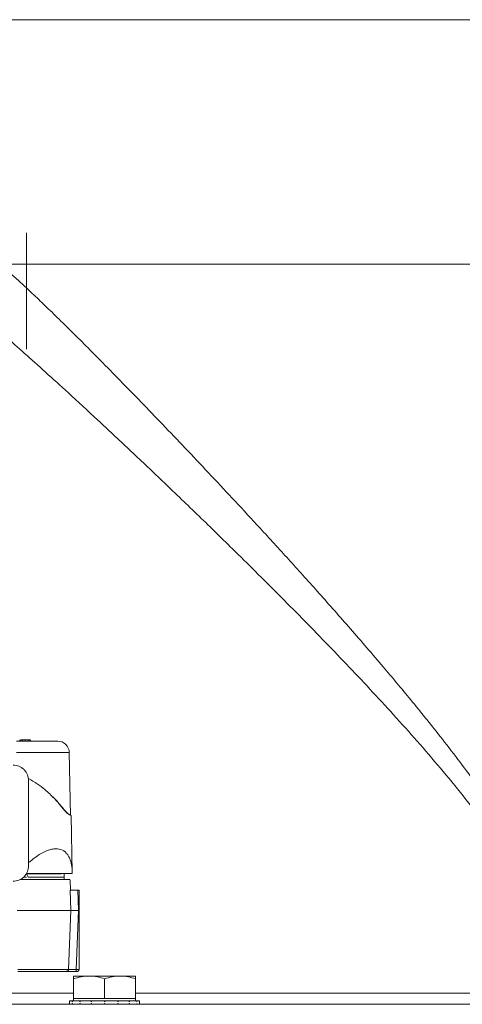
# Model space of a CAD drawing. Units: millimetres. Extents: x 0 to 841, y 0 to 594.
# Drawn here: x 161 to 184, y 236 to 287 of the extents above; entities that cross this region are included whole.
import ezdxf

# ---------------------------------------------------------------- set-up
doc = ezdxf.new("R2010")
doc.units = ezdxf.units.MM

msp = doc.modelspace()

# ---------------------------------------------------------------- linework, layer by layer
at = {"color": 7, "linetype": 'Continuous', "lineweight": 15}
for p, q in [((239.952, 287.196), (159.707, 287.196)), ((161.726, 270.186), (161.726, 276.185)), ((161.382, 249.948), (161.382, 250.008)), ((161.419, 249.948), (161.419, 250.008)), ((161.52, 249.948), (161.52, 250.008)), ((161.658, 249.948), (161.658, 250.008)), ((161.797, 249.948), (161.797, 250.008)), ((161.897, 249.948), (161.897, 250.008)), ((161.934, 249.948), (161.934, 250.008)), ((161.209, 249.359), (163.928, 249.359)), ((163.985, 246.108), (163.928, 249.359)), ((161.822, 248.016), (161.822, 248.014)), ((161.829, 247.908), (161.829, 243.508)), ((162.742, 247.38), (162.67, 247.444)), ((163.557, 246.518), (163.569, 246.518)), ((163.836, 246.215), (163.851, 246.215)), ((164.017, 246.108), (164.01, 246.108)), ((164.031, 246.108), (164.017, 246.108)), ((164.083, 243.138), (164.031, 246.108)), ((161.711, 243.102), (163.517, 243.102)), ((161.711, 243.102), (161.799, 242.918)), ((163.665, 242.918), (163.668, 243.102)), ((163.668, 243.102), (163.668, 243.102)), ((161.716, 242.918), (161.566, 242.918)), ((161.799, 242.918), (163.665, 242.918)), ((163.665, 242.808), (163.665, 242.918)), ((163.975, 242.77), (163.993, 242.258)), ((164.002, 241.208), (163.967, 242.258)), ((164.398, 241.201), (164.364, 242.258)), ((164.429, 242.258), (164.364, 242.258)), ((164.429, 242.258), (164.429, 238.16)), ((164.43, 242.028), (164.429, 242.028)), ((161.229, 241.208), (164.002, 241.208)), ((163.887, 238.155), (164.002, 241.208)), ((164.002, 241.208), (164.002, 241.208)), ((164.398, 241.201), (164.283, 238.16)), ((164.43, 240.648), (164.429, 240.648)), ((164.429, 239.608), (164.43, 239.608)), ((161.271, 238.155), (163.887, 238.155)), ((164.283, 238.16), (164.429, 238.16)), ((164.283, 238.058), (164.329, 238.058)), ((164.429, 238.228), (164.43, 238.228)), ((164.429, 238.16), (164.429, 238.158)), ((164.147, 237.818), (164.947, 237.818)), ((164.147, 236.658), (164.147, 237.675)), ((166.547, 237.818), (164.947, 237.818)), ((165.747, 236.658), (165.747, 237.675)), ((167.347, 237.818), (166.547, 237.818)), ((167.347, 236.658), (167.347, 237.675)), ((163.947, 236.538), (163.947, 236.493)), ((163.947, 236.538), (164.084, 236.538)), ((163.947, 236.538), (163.947, 236.538)), ((163.947, 236.493), (163.947, 236.403)), ((163.947, 236.358), (163.947, 236.403)), ((164.084, 236.538), (164.084, 236.493)), ((164.101, 236.538), (164.084, 236.538)), ((164.084, 236.358), (164.084, 236.403)), ((164.101, 236.538), (164.474, 236.538)), ((164.147, 236.658), (164.147, 236.538)), ((164.947, 236.658), (164.147, 236.658)), ((164.474, 236.538), (164.474, 236.493)), ((164.506, 236.538), (164.474, 236.538)), ((164.474, 236.358), (164.474, 236.403)), ((164.506, 236.538), (165.058, 236.538)), ((165.747, 236.658), (164.947, 236.658)), ((165.058, 236.538), (165.058, 236.493)), ((165.1, 236.538), (165.058, 236.538)), ((165.058, 236.358), (165.058, 236.403)), ((165.1, 236.538), (165.747, 236.538)), ((166.547, 236.658), (165.747, 236.658)), ((165.792, 236.538), (165.747, 236.538)), ((165.747, 236.538), (165.747, 236.493)), ((165.747, 236.358), (165.747, 236.403)), ((165.792, 236.538), (165.774, 236.538)), ((165.792, 236.538), (166.436, 236.538)), ((166.436, 236.538), (166.436, 236.493)), ((166.477, 236.538), (166.436, 236.538)), ((166.436, 236.358), (166.436, 236.403)), ((166.477, 236.538), (167.02, 236.538)), ((167.347, 236.658), (166.547, 236.658)), ((167.02, 236.538), (167.02, 236.493)), ((167.051, 236.538), (167.02, 236.538)), ((167.02, 236.358), (167.02, 236.403)), ((167.051, 236.538), (167.41, 236.538)), ((167.347, 236.538), (167.347, 236.658)), ((167.41, 236.538), (167.41, 236.493)), ((167.426, 236.538), (167.41, 236.538)), ((167.41, 236.358), (167.41, 236.403)), ((167.426, 236.538), (167.547, 236.538)), ((167.547, 236.538), (167.547, 236.493)), ((167.547, 236.403), (167.547, 236.493)), ((167.547, 236.358), (167.547, 236.403)), ((250.329, 236.358), (158.145, 236.358))]:
    msp.add_line(p, q, dxfattribs=at)
at = {"color": 8, "linetype": 'Continuous', "lineweight": 15}
msp.add_line((160.323, 274.581), (186.815, 274.581), dxfattribs=at)
at = {"color": 7, "linetype": 'Continuous', "lineweight": 15}
for centre, radius, start in [((163.328, 249.348), 0.6, 1), ((163.935, 242.768), 0.04, 2)]:
    msp.add_arc(centre, radius, start, 90, dxfattribs=at)
for points, knots in [([(160.323, 274.581), (160.465, 274.462), (160.751, 274.223), (161.27, 273.758), (161.855, 273.218), (162.502, 272.605), (163.212, 271.917), (163.972, 271.17), (164.788, 270.356), (165.686, 269.451), (166.679, 268.438), (167.76, 267.324), (168.89, 266.149), (170.059, 264.922), (171.26, 263.649), (172.5, 262.322), (173.823, 260.891), (175.237, 259.344), (176.759, 257.654), (178.36, 255.843), (179.942, 254.011), (181.488, 252.167), (182.771, 250.582), (183.873, 249.162), (184.77, 247.961), (185.638, 246.74), (186.471, 245.494), (187.169, 244.361), (187.727, 243.368), (188.17, 242.506), (188.569, 241.641), (188.971, 240.635), (189.327, 239.506), (189.605, 238.228), (189.662, 237.364), (189.69, 236.932)], [0, 0, 0, 0, 0.031341, 0.063095, 0.094306, 0.12606, 0.157147, 0.188884, 0.219855, 0.251567, 0.286903, 0.322806, 0.358326, 0.393907, 0.429699, 0.464867, 0.50111, 0.541657, 0.582173, 0.625409, 0.670957, 0.70916, 0.749643, 0.774878, 0.799902, 0.824784, 0.849552, 0.8742, 0.890341, 0.905489, 0.921659, 0.936883, 0.958229, 0.979101, 1, 1, 1, 1]), ([(189.204, 236.937), (189.173, 237.356), (189.109, 238.194), (188.807, 239.419), (188.315, 240.803), (187.579, 242.312), (186.607, 243.921), (185.539, 245.46), (184.408, 246.942), (183.236, 248.379), (181.638, 250.242), (179.601, 252.486), (177.148, 255.063), (174.72, 257.532), (172.501, 259.733), (170.501, 261.683), (168.716, 263.4), (167.005, 265.023), (165.381, 266.543), (163.944, 267.869), (162.688, 269.012), (161.6, 269.985), (160.613, 270.85), (159.739, 271.596), (158.975, 272.225), (158.576, 272.529), (158.376, 272.681)], [0, 0, 0, 0, 0.02044, 0.040934, 0.061501, 0.092438, 0.12349, 0.154629, 0.185831, 0.21708, 0.248363, 0.310999, 0.373692, 0.436414, 0.499148, 0.549371, 0.599584, 0.649755, 0.699892, 0.750006, 0.791746, 0.833465, 0.875152, 0.916798, 0.958415, 1, 1, 1, 1]), ([(161.209, 249.948), (161.346, 249.948), (161.624, 249.948), (162.025, 249.948), (162.395, 249.948), (162.717, 249.948), (162.982, 249.948), (163.178, 249.948), (163.305, 249.948), (163.32, 249.948), (163.328, 249.948)], [0, 0, 0, 0, 0.123788, 0.249998, 0.37621, 0.499999, 0.623786, 0.749999, 0.876212, 1, 1, 1, 1]), ([(161.52, 250.008), (161.5, 250.008), (161.46, 250.008), (161.433, 250.008), (161.419, 250.008)], [0, 0, 0, 0, 0.500009, 1, 1, 1, 1]), ([(161.658, 250.008), (161.634, 250.008), (161.585, 250.008), (161.541, 250.008), (161.52, 250.008)], [0, 0, 0, 0, 0.502492, 1, 1, 1, 1]), ([(161.609, 250.008), (161.614, 250.008), (161.624, 250.008), (161.634, 250.008), (161.638, 250.008)], [0, 0, 0, 0, 0.535376, 1, 1, 1, 1]), ([(161.638, 250.008), (161.642, 250.008), (161.651, 250.008), (161.658, 250.008), (161.662, 250.008)], [0, 0, 0, 0, 0.451066, 1, 1, 1, 1]), ([(161.797, 250.008), (161.775, 250.008), (161.731, 250.008), (161.683, 250.008), (161.658, 250.008)], [0, 0, 0, 0, 0.497587, 1, 1, 1, 1]), ([(161.897, 250.008), (161.884, 250.008), (161.857, 250.008), (161.817, 250.008), (161.797, 250.008)], [0, 0, 0, 0, 0.500024, 1, 1, 1, 1]), ([(161.029, 248.708), (161.13, 248.698), (161.285, 248.681), (161.471, 248.581), (161.599, 248.478), (161.702, 248.35), (161.802, 248.164), (161.818, 248.009), (161.829, 247.908)], [0, 0, 0, 0, 0.239445, 0.368342, 0.499974, 0.631617, 0.760526, 1, 1, 1, 1]), ([(161.822, 248.016), (161.975, 247.929), (162.282, 247.757), (162.54, 247.548), (162.67, 247.444)], [0, 0, 0, 0, 0.500584, 1, 1, 1, 1]), ([(162.742, 247.38), (162.901, 247.237), (163.218, 246.949), (163.452, 246.662), (163.569, 246.518)], [0, 0, 0, 0, 0.499989, 1, 1, 1, 1]), ([(162.742, 247.38), (162.899, 247.237), (163.211, 246.949), (163.442, 246.662), (163.557, 246.518)], [0, 0, 0, 0, 0.5000009, 1, 1, 1, 1]), ([(163.557, 246.518), (163.612, 246.449), (163.714, 246.323), (163.798, 246.249), (163.836, 246.215)], [0, 0, 0, 0, 0.548702, 1, 1, 1, 1]), ([(163.569, 246.518), (163.621, 246.455), (163.724, 246.328), (163.809, 246.253), (163.851, 246.215)], [0, 0, 0, 0, 0.499692, 1, 1, 1, 1]), ([(163.836, 246.215), (163.876, 246.184), (163.954, 246.122), (163.991, 246.113), (164.01, 246.108)], [0, 0, 0, 0, 0.495853, 1, 1, 1, 1]), ([(163.851, 246.215), (163.89, 246.184), (163.967, 246.121), (164, 246.113), (164.017, 246.108)], [0, 0, 0, 0, 0.49987, 1, 1, 1, 1]), ([(161.829, 243.672), (161.977, 243.793), (162.255, 244.022), (162.629, 244.234), (162.913, 244.342), (163.196, 244.404), (163.513, 244.377), (163.741, 244.22), (163.875, 244.043), (163.975, 243.846), (164.06, 243.549), (164.075, 243.28), (164.083, 243.138)], [0, 0, 0, 0, 0.132494, 0.248918, 0.313123, 0.374897, 0.498243, 0.623754, 0.683377, 0.746992, 0.865453, 1, 1, 1, 1]), ([(161.829, 243.508), (161.818, 243.408), (161.802, 243.253), (161.702, 243.067), (161.599, 242.938), (161.471, 242.835), (161.285, 242.735), (161.13, 242.719), (161.029, 242.708)], [0, 0, 0, 0, 0.239472, 0.368381, 0.500024, 0.631658, 0.760555, 1, 1, 1, 1]), ([(164.083, 243.108), (164.075, 243.108), (164.058, 243.108), (163.923, 243.108), (163.713, 243.108), (163.426, 243.108), (163.072, 243.108), (162.661, 243.108), (162.209, 243.108), (161.884, 243.108), (161.722, 243.108)], [0, 0, 0, 0, 0.125, 0.25, 0.375, 0.5, 0.624999, 0.750001, 0.874998, 1, 1, 1, 1]), ([(164.083, 243.108), (164.083, 243.109), (164.083, 243.11), (164.083, 243.118), (164.083, 243.13), (164.083, 243.138)], [0, 0, 0, 0, 0.216527, 0.44813, 1, 1, 1, 1]), ([(161.408, 242.808), (161.523, 242.808), (161.817, 242.808), (162.271, 242.808), (162.744, 242.808), (163.154, 242.808), (163.493, 242.808), (163.744, 242.808), (163.905, 242.808), (163.925, 242.808), (163.935, 242.808)], [0, 0, 0, 0, 0.085029, 0.216826, 0.348619, 0.477884, 0.607146, 0.738942, 0.870737, 1, 1, 1, 1]), ([(163.967, 242.258), (163.979, 242.258), (164.002, 242.258), (164.096, 242.258), (164.22, 242.258), (164.316, 242.258), (164.364, 242.258)], [0, 0, 0, 0, 0.250154, 0.500277, 0.750163, 1, 1, 1, 1]), ([(164.002, 241.208), (164.013, 241.208), (164.036, 241.206), (164.125, 241.204), (164.222, 241.202), (164.313, 241.202), (164.369, 241.201), (164.398, 241.201)], [0, 0, 0, 0, 0.241475, 0.499029, 0.708968, 0.844428, 1, 1, 1, 1]), ([(161.27, 238.058), (161.412, 238.058), (161.704, 238.058), (162.135, 238.058), (162.552, 238.058), (162.933, 238.058), (163.26, 238.058), (163.515, 238.058), (163.698, 238.058), (163.759, 238.058), (163.789, 238.058)], [0, 0, 0, 0, 0.118335, 0.2422013, 0.3700556, 0.499999, 0.6299435, 0.7577981, 0.8816661, 1, 1, 1, 1]), ([(163.789, 238.058), (163.801, 238.06), (163.827, 238.063), (163.859, 238.085), (163.882, 238.117), (163.886, 238.142), (163.887, 238.155)], [0, 0, 0, 0, 0.2500112, 0.4999827, 0.7499832, 1, 1, 1, 1]), ([(163.789, 238.058), (163.804, 238.058), (163.835, 238.058), (163.952, 238.058), (164.106, 238.058), (164.224, 238.058), (164.283, 238.058)], [0, 0, 0, 0, 0.249691, 0.499462, 0.749618, 1, 1, 1, 1]), ([(163.887, 238.155), (163.9, 238.155), (163.924, 238.156), (164.018, 238.157), (164.142, 238.159), (164.236, 238.16), (164.283, 238.16)], [0, 0, 0, 0, 0.249649, 0.499426, 0.749599, 1, 1, 1, 1]), ([(164.283, 238.16), (164.283, 238.147), (164.283, 238.12), (164.283, 238.087), (164.283, 238.063), (164.283, 238.06), (164.283, 238.058)], [0, 0, 0, 0, 0.250008, 0.50001, 0.750004, 1, 1, 1, 1]), ([(164.429, 238.158), (164.429, 238.152), (164.428, 238.139), (164.422, 238.12), (164.413, 238.102), (164.395, 238.081), (164.367, 238.062), (164.342, 238.06), (164.329, 238.058)], [0, 0, 0, 0, 0.099245, 0.204861, 0.319791, 0.446327, 0.724042, 1, 1, 1, 1]), ([(164.147, 237.675), (164.277, 237.715), (164.539, 237.796), (164.81, 237.811), (164.947, 237.818)], [0, 0, 0, 0, 0.495454, 1, 1, 1, 1]), ([(164.147, 237.818), (164.147, 237.817), (164.147, 237.811), (164.147, 237.735), (164.147, 237.675)], [0, 0, 0, 0, 0.214377, 1, 1, 1, 1]), ([(164.947, 237.818), (164.966, 237.818), (165.109, 237.817), (165.38, 237.786), (165.624, 237.712), (165.747, 237.675)], [0, 0, 0, 0, 0.070086, 0.530786, 1, 1, 1, 1]), ([(165.747, 237.675), (165.877, 237.715), (166.139, 237.796), (166.41, 237.811), (166.547, 237.818)], [0, 0, 0, 0, 0.495457, 1, 1, 1, 1]), ([(166.547, 237.818), (166.566, 237.818), (166.709, 237.817), (166.98, 237.786), (167.224, 237.712), (167.347, 237.675)], [0, 0, 0, 0, 0.070086, 0.530781, 1, 1, 1, 1]), ([(167.347, 237.675), (167.347, 237.735), (167.347, 237.811), (167.347, 237.817), (167.347, 237.818)], [0, 0, 0, 0, 0.785623, 1, 1, 1, 1]), ([(163.947, 236.538), (163.947, 236.535), (163.947, 236.527), (163.947, 236.512), (163.947, 236.501), (163.947, 236.493)], [0, 0, 0, 0, 0.250105, 0.500262, 1, 1, 1, 1]), ([(163.947, 236.403), (163.947, 236.396), (163.947, 236.385), (163.947, 236.37), (163.947, 236.362), (163.947, 236.358)], [0, 0, 0, 0, 0.49997, 0.749986, 1, 1, 1, 1]), ([(164.101, 236.538), (164.1, 236.535), (164.097, 236.527), (164.091, 236.512), (164.087, 236.501), (164.084, 236.493)], [0, 0, 0, 0, 0.250109, 0.500237, 1, 1, 1, 1]), ([(164.084, 236.403), (164.087, 236.396), (164.091, 236.385), (164.097, 236.37), (164.1, 236.362), (164.101, 236.358)], [0, 0, 0, 0, 0.49997, 0.749978, 1, 1, 1, 1]), ([(164.506, 236.538), (164.503, 236.535), (164.498, 236.527), (164.487, 236.512), (164.479, 236.501), (164.474, 236.493)], [0, 0, 0, 0, 0.250175, 0.500297, 1, 1, 1, 1]), ([(164.474, 236.403), (164.479, 236.396), (164.487, 236.385), (164.498, 236.37), (164.503, 236.362), (164.506, 236.358)], [0, 0, 0, 0, 0.499972, 0.749996, 1, 1, 1, 1]), ([(165.1, 236.538), (165.096, 236.535), (165.089, 236.527), (165.075, 236.512), (165.065, 236.501), (165.058, 236.493)], [0, 0, 0, 0, 0.250124, 0.5003, 1, 1, 1, 1]), ([(165.058, 236.403), (165.065, 236.396), (165.075, 236.385), (165.089, 236.37), (165.096, 236.362), (165.1, 236.358)], [0, 0, 0, 0, 0.499951, 0.749985, 1, 1, 1, 1]), ([(165.792, 236.538), (165.788, 236.535), (165.78, 236.527), (165.765, 236.512), (165.754, 236.501), (165.747, 236.493)], [0, 0, 0, 0, 0.250075, 0.500235, 1, 1, 1, 1]), ([(165.747, 236.403), (165.754, 236.396), (165.765, 236.385), (165.78, 236.37), (165.788, 236.362), (165.792, 236.358)], [0, 0, 0, 0, 0.500013, 0.7500322, 1, 1, 1, 1]), ([(166.477, 236.538), (166.473, 236.535), (166.467, 236.527), (166.453, 236.512), (166.442, 236.501), (166.436, 236.493)], [0, 0, 0, 0, 0.250158, 0.500307, 1, 1, 1, 1]), ([(166.436, 236.403), (166.442, 236.396), (166.453, 236.385), (166.467, 236.37), (166.473, 236.362), (166.477, 236.358)], [0, 0, 0, 0, 0.49995, 0.749951, 1, 1, 1, 1]), ([(167.051, 236.538), (167.048, 236.535), (167.043, 236.527), (167.033, 236.512), (167.025, 236.501), (167.02, 236.493)], [0, 0, 0, 0, 0.250104, 0.500273, 1, 1, 1, 1]), ([(167.02, 236.403), (167.025, 236.396), (167.033, 236.385), (167.043, 236.37), (167.048, 236.362), (167.051, 236.358)], [0, 0, 0, 0, 0.4999489, 0.7499734, 1, 1, 1, 1]), ([(167.426, 236.538), (167.425, 236.535), (167.422, 236.527), (167.417, 236.512), (167.413, 236.501), (167.41, 236.493)], [0, 0, 0, 0, 0.250092, 0.500262, 1, 1, 1, 1]), ([(167.41, 236.403), (167.413, 236.396), (167.417, 236.385), (167.422, 236.37), (167.425, 236.362), (167.426, 236.358)], [0, 0, 0, 0, 0.499971, 0.749995, 1, 1, 1, 1])]:
    msp.add_open_spline(points, degree=3, knots=knots, dxfattribs=at)
at = {"color": 8, "linetype": 'Continuous', "lineweight": 15}
for points, knots in [([(164.147, 236.937), (163.959, 236.937), (163.195, 236.937), (162.017, 236.937), (160.619, 236.937), (159.419, 236.937), (158.592, 236.937), (158.23, 236.937), (158.145, 236.937)], [0, 0, 0, 0, 0.070558, 0.286551, 0.502548, 0.718547, 0.934533, 1, 1, 1, 1]), ([(189.204, 236.937), (188.27, 236.937), (186.401, 236.937), (183.668, 236.937), (181.003, 236.937), (178.421, 236.937), (175.934, 236.937), (173.551, 236.937), (171.287, 236.937), (169.202, 236.937), (167.945, 236.937), (167.347, 236.937)], [0, 0, 0, 0, 0.112218, 0.224523, 0.336828, 0.4491, 0.561361, 0.67363, 0.785905, 0.898179, 1, 1, 1, 1])]:
    msp.add_open_spline(points, degree=3, knots=knots, dxfattribs=at)

doc.saveas('drawing.dxf')
